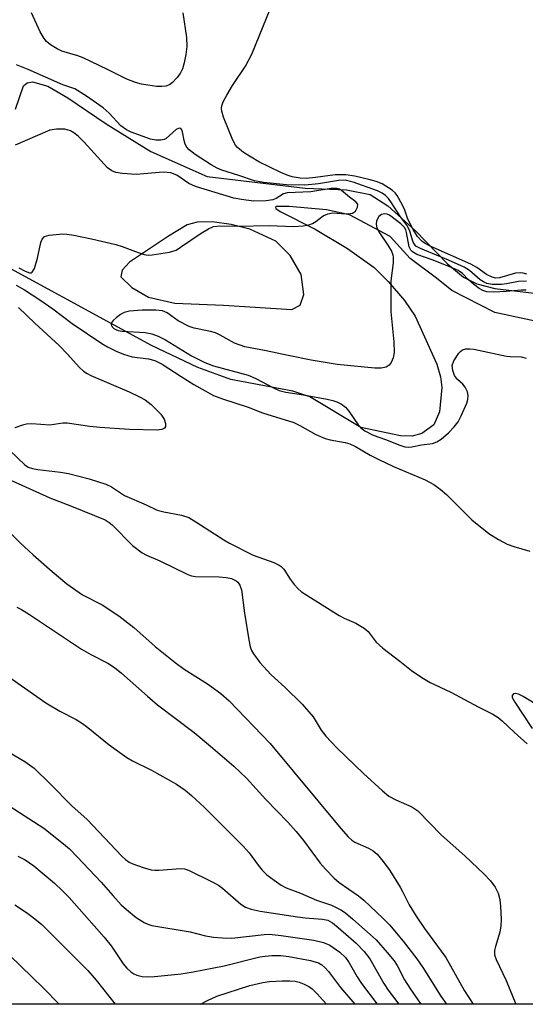
# Model space of a CAD drawing. Units: inches. Extents: x 1261762 to 1267762, y 493454 to 497454.
# Drawn here: x 1263478 to 1263585, y 493454 to 493662 of the extents above; entities that cross this region are included whole.
import ezdxf

# ---------------------------------------------------------------- set-up
doc = ezdxf.new("R2010")
doc.units = ezdxf.units.IN
doc.header["$MEASUREMENT"] = 0
for name, color, linetype in [('HYDRO-Stream Poly Centerlines', 142, 'Continuous'), ('HYDRO-Water Body', 4, 'Continuous'), ('NTRL-Trees', 3, 'Continuous'), ('Undefined', 1, 'Continuous')]:
    doc.layers.add(name, color=color, linetype=linetype)

msp = doc.modelspace()

# ---------------------------------------------------------------- linework, layer by layer
at = {"layer": 'HYDRO-Stream Poly Centerlines'}
for points in [[(1263477.46, 493643.44), (1263479.11, 493648.35), (1263479.91, 493649.03), (1263481.02, 493649.22), (1263484.25, 493648.28), (1263488.49, 493645.87), (1263496.57, 493640.34), (1263505.99, 493634.53), (1263517.92, 493629.23), (1263538.6, 493626.74), (1263547.31, 493626.44), (1263552.28, 493625.41), (1263556.03, 493623), (1263561.85, 493617.75), (1263568.59, 493610.8), (1263571.99, 493607.94), (1263574.83, 493606.58), (1263578.63, 493605.57), (1263594.61, 493603.68)], [(1263591.67, 493597.71), (1263578.58, 493600.49), (1263569.56, 493605.15), (1263566.26, 493607.76), (1263560.73, 493611.92), (1263556.54, 493616.55), (1263547.96, 493621.15), (1263543.09, 493622.21), (1263535.19, 493622.86), (1263532.52, 493622.86), (1263532.28, 493622.76), (1263532.4, 493622.46), (1263533.3, 493621.82), (1263540.72, 493618.1), (1263547.48, 493614.05), (1263553.11, 493609.99), (1263556.11, 493607.08), (1263559.54, 493603.01), (1263561.79, 493599.7), (1263566.38, 493589.57), (1263567.17, 493586.91), (1263567.39, 493584.66), (1263566.91, 493579.54), (1263565.73, 493576.8), (1263563.22, 493574.92), (1263561.17, 493574.4), (1263558.67, 493574.43), (1263550.3, 493576.23), (1263539.54, 493582.7), (1263536, 493583.92), (1263522.91, 493586.32), (1263515.9, 493588.88), (1263506.12, 493593.53), (1263467.87, 493614.38)]]:
    msp.add_lwpolyline(points, dxfattribs=at)
msp.add_lwpolyline([(1263515.75, 493619.57), (1263513.65, 493619.03), (1263509.76, 493616.66), (1263501.5, 493611.15), (1263499.93, 493609.47), (1263499.68, 493608.03), (1263501.96, 493605.82), (1263505.54, 493603.72), (1263511.09, 493602.51), (1263521.37, 493602.05), (1263535.75, 493601.11), (1263537.49, 493602.08), (1263538.32, 493604.3), (1263537.75, 493608.54), (1263535.38, 493612.56), (1263532.38, 493615.56), (1263526.88, 493618.13), (1263522.95, 493619.09), (1263518.93, 493619.63)], close=True, dxfattribs=at)
at = {"layer": 'HYDRO-Water Body'}
for points in [[(1263477.46, 493643.44, 0), (1263479.11, 493648.35, 0), (1263479.91, 493649.03, 0), (1263481.02, 493649.22, 0), (1263484.25, 493648.28, 0), (1263488.49, 493645.87, 0), (1263496.57, 493640.34, 0), (1263505.99, 493634.53, 0), (1263517.92, 493629.23, 0), (1263538.6, 493626.74, 0), (1263547.31, 493626.44, 0), (1263552.28, 493625.41, 0), (1263556.03, 493623, 0), (1263561.85, 493617.75, 0), (1263568.59, 493610.8, 0), (1263571.99, 493607.94, 0), (1263574.83, 493606.58, 0), (1263578.63, 493605.57, 0), (1263594.61, 493603.68, 0)], [(1263591.67, 493597.71, 0), (1263578.58, 493600.49, 0), (1263569.56, 493605.15, 0), (1263566.26, 493607.76, 0), (1263560.73, 493611.92, 0), (1263556.54, 493616.55, 0), (1263547.96, 493621.15, 0), (1263543.09, 493622.21, 0), (1263535.19, 493622.86, 0), (1263532.52, 493622.86, 0), (1263532.28, 493622.76, 0), (1263532.4, 493622.46, 0), (1263533.3, 493621.82, 0), (1263540.72, 493618.1, 0), (1263547.48, 493614.05, 0), (1263553.11, 493609.99, 0), (1263556.11, 493607.08, 0), (1263559.54, 493603.01, 0), (1263561.79, 493599.7, 0), (1263566.38, 493589.57, 0), (1263567.17, 493586.91, 0), (1263567.39, 493584.66, 0), (1263566.91, 493579.54, 0), (1263565.73, 493576.8, 0), (1263563.22, 493574.92, 0), (1263561.17, 493574.4, 0), (1263558.67, 493574.43, 0), (1263550.3, 493576.23, 0), (1263539.54, 493582.7, 0), (1263536, 493583.92, 0), (1263522.91, 493586.32, 0), (1263515.9, 493588.88, 0), (1263506.12, 493593.53, 0), (1263467.87, 493614.38, 0)]]:
    msp.add_polyline3d(points, dxfattribs=at)
msp.add_polyline3d([(1263521.37, 493602.05, 0), (1263535.75, 493601.11, 0), (1263537.49, 493602.08, 0), (1263538.32, 493604.3, 0), (1263537.75, 493608.54, 0), (1263535.38, 493612.56, 0), (1263532.38, 493615.56, 0), (1263526.88, 493618.13, 0), (1263522.95, 493619.09, 0), (1263518.93, 493619.63, 0), (1263515.75, 493619.57, 0), (1263513.65, 493619.03, 0), (1263509.76, 493616.66, 0), (1263501.5, 493611.15, 0), (1263499.93, 493609.47, 0), (1263499.68, 493608.03, 0), (1263501.96, 493605.82, 0), (1263505.54, 493603.72, 0), (1263511.09, 493602.51, 0)], close=True, dxfattribs=at)
at = {"layer": 'NTRL-Trees'}
msp.add_polyline3d([(1261762.03, 494126.41, 0), (1263051.75, 493807.99, 0), (1263066.16, 493805.62, 0), (1263595.52, 493681.6, 0), (1263955.49, 493607.49, 0), (1264037.16, 493583.29, 0), (1264047.75, 493543.96, 0), (1264011.12, 493475.28, 0), (1264005, 493454.41, 0), (1264005, 493454.4, 0), (1263325.63, 493454.46, 0), (1263271.96, 493543.53, 0), (1263159.51, 493588.82, 0), (1262931.75, 493681.06, 0)], dxfattribs=at)
at = {"layer": 'Undefined'}
for points, elevation in [([(1263478.13, 493609.97), (1263479.49, 493609.2), (1263480.42, 493608.86), (1263480.81, 493608.89), (1263480.96, 493608.99), (1263481.42, 493609.78), (1263482.06, 493611.95), (1263482.81, 493615.28), (1263483.08, 493616.01), (1263483.54, 493616.53), (1263484.54, 493616.85), (1263487.43, 493617.13), (1263488.3, 493617.07), (1263489.74, 493616.83), (1263493.48, 493616.08), (1263498.63, 493614.88), (1263499.93, 493614.47), (1263503.32, 493613.17), (1263504.62, 493612.74), (1263505.43, 493612.63), (1263506.28, 493612.67), (1263509.97, 493613.26), (1263511.32, 493613.69), (1263512.3, 493614.28), (1263516.63, 493617.28), (1263518.16, 493618.19), (1263519.23, 493618.64), (1263520.6, 493618.8), (1263524.33, 493618.75), (1263531, 493618.86), (1263536.13, 493618.64), (1263538.17, 493618.82), (1263539.32, 493619.02), (1263540.13, 493619.28), (1263540.83, 493619.71), (1263542.39, 493620.91), (1263543.34, 493621.37), (1263544.36, 493621.53), (1263547.22, 493621.33), (1263548.07, 493621.38), (1263548.59, 493621.49), (1263549.17, 493621.91), (1263549.63, 493622.74), (1263549.67, 493623.37), (1263549.28, 493623.87), (1263547.96, 493624.84), (1263546.25, 493626.28), (1263545.8, 493626.54), (1263545.23, 493626.69), (1263544.09, 493626.66), (1263539.79, 493626.01), (1263534.79, 493625.79), (1263534, 493625.56), (1263532.48, 493624.59), (1263531.76, 493624.27), (1263530.34, 493624.06), (1263527.67, 493624.03), (1263525.13, 493624.34), (1263523.55, 493624.64), (1263515.61, 493627.06), (1263514.78, 493627.37), (1263514.01, 493627.78), (1263511.51, 493629.48), (1263510.25, 493629.98), (1263509.45, 493630.1), (1263508.61, 493630.11), (1263502.91, 493629.68), (1263500.04, 493629.85), (1263498.65, 493630.06), (1263497.75, 493630.43), (1263496.88, 493631.09), (1263491.97, 493636.49), (1263490.66, 493637.77), (1263489.78, 493638.43), (1263489.08, 493638.85), (1263488.38, 493639.11), (1263487.82, 493639.21), (1263486.08, 493639.24), (1263484.67, 493638.98), (1263477.36, 493635.85)], 192), ([(1263478.07, 493601.57), (1263481.53, 493598.24), (1263486.69, 493593.51), (1263488.44, 493591.72), (1263490.89, 493588.99), (1263491.82, 493588.12), (1263492.56, 493587.61), (1263493.34, 493587.22), (1263501.43, 493583.72), (1263503.59, 493582.72), (1263504.8, 493582.03), (1263506.08, 493581.04), (1263508.14, 493579.03), (1263508.85, 493577.99), (1263509.13, 493577.04), (1263509.1, 493576.4), (1263508.91, 493576.08), (1263508.36, 493575.77), (1263507.34, 493575.62), (1263501.5, 493575.77), (1263495.23, 493576.24), (1263493.14, 493576.43), (1263488.32, 493577.11), (1263487.46, 493577.1), (1263484.69, 493576.72), (1263480.89, 493576.97), (1263479.76, 493576.9), (1263478.93, 493576.71), (1263477.32, 493576.14)], 196), ([(1263476.33, 493571.28), (1263479.43, 493568.36), (1263480.15, 493567.86), (1263481.01, 493567.54), (1263482.17, 493567.32), (1263486.91, 493566.78), (1263488.66, 493566.5), (1263492.96, 493565.37), (1263496.52, 493564.22), (1263497.67, 493563.67), (1263500.46, 493561.85), (1263505, 493559.88), (1263507.36, 493558.76), (1263508.73, 493558.38), (1263512.5, 493557.72), (1263513.99, 493557.18), (1263515.5, 493556.31), (1263521.39, 493552.46), (1263522.58, 493551.77), (1263527.58, 493549.28), (1263531.94, 493547.72), (1263533.1, 493547.16), (1263533.51, 493546.86), (1263534.05, 493546.31), (1263535.39, 493544.2), (1263536.26, 493543.07), (1263537.02, 493542.22), (1263537.83, 493541.5), (1263545.77, 493536.5), (1263546.82, 493535.95), (1263549.28, 493534.86), (1263551.02, 493533.87), (1263551.85, 493533.11), (1263553.53, 493530.91), (1263554.95, 493529.58), (1263558.53, 493526.9), (1263561.01, 493524.92), (1263563.2, 493523.44), (1263564.97, 493522.39), (1263569.32, 493520.3), (1263575.08, 493517.22), (1263578.17, 493515.66), (1263579.29, 493514.98), (1263580.14, 493514.29), (1263582.7, 493511.86), (1263585.45, 493509.43)], 196), ([(1263476.6, 493565), (1263484.68, 493561.36), (1263489.26, 493559.6), (1263496.34, 493556.69), (1263497.22, 493556.17), (1263497.85, 493555.68), (1263502.16, 493551.33), (1263504.16, 493549.76), (1263505.12, 493549.23), (1263507.92, 493548.03), (1263513.81, 493545.15), (1263514.61, 493544.88), (1263515.46, 493544.75), (1263520.44, 493544.66), (1263521.89, 493544.55), (1263523, 493544.33), (1263523.98, 493543.85), (1263524.35, 493543.52), (1263524.8, 493542.93), (1263525.16, 493541.91), (1263525.8, 493537), (1263526.69, 493531.38), (1263526.99, 493529.92), (1263527.27, 493529.15), (1263527.64, 493528.45), (1263529.02, 493526.58), (1263531.37, 493523.96), (1263534.3, 493521.39), (1263537.95, 493517.76), (1263540.23, 493515.11), (1263541.96, 493512.28), (1263542.91, 493511.01), (1263545.24, 493508.58), (1263550.86, 493503.13), (1263554.9, 493499.45), (1263556.23, 493498.38), (1263557.68, 493497.55), (1263561.07, 493496.11), (1263562.33, 493495.25), (1263567.33, 493490.1), (1263572.3, 493485.76), (1263576.35, 493481.91), (1263577.7, 493480.48), (1263578.7, 493479.14), (1263579.29, 493477.88), (1263579.68, 493476.53), (1263579.81, 493475.06), (1263579.92, 493472.39), (1263579.87, 493470.97), (1263579.68, 493469.61), (1263578.71, 493466.6), (1263578.52, 493465.78), (1263578.53, 493464.83), (1263578.85, 493463.83), (1263581.01, 493459.44), (1263583, 493454.44), (1263583, 493454.44)], 198), ([(1263475.39, 493554.91), (1263478.44, 493551.87), (1263481.18, 493549.33), (1263485.19, 493545.8), (1263488.29, 493543.2), (1263491.61, 493540.9), (1263495.71, 493538.74), (1263499.24, 493536.42), (1263502.44, 493534), (1263506.92, 493529.93), (1263511.11, 493526.56), (1263513.06, 493525.19), (1263517.97, 493522.08), (1263520.79, 493520.06), (1263522.57, 493518.47), (1263531.17, 493509.49), (1263546.12, 493491.51), (1263547.65, 493489.76), (1263548.43, 493489.07), (1263549.09, 493488.65), (1263551.94, 493487.35), (1263552.91, 493486.79), (1263553.77, 493486.08), (1263555.06, 493484.55), (1263556.41, 493482.66), (1263558.62, 493479.12), (1263559.2, 493478.09), (1263560.53, 493475.41), (1263562, 493473.02), (1263563.75, 493470.44), (1263568.23, 493464.29), (1263572.19, 493457.26), (1263574.05, 493454.44)], 200), ([(1263477.7, 493538.25), (1263478.74, 493537.77), (1263480.41, 493536.74), (1263491.39, 493529.37), (1263493.31, 493528.25), (1263496.91, 493526.42), (1263498.34, 493525.55), (1263499.82, 493524.36), (1263505.28, 493519.45), (1263507.41, 493517.63), (1263515.15, 493511.77), (1263518.6, 493508.94), (1263523.49, 493504.7), (1263526.19, 493502.14), (1263530.25, 493497.64), (1263534.89, 493492.87), (1263536.65, 493490.92), (1263538.2, 493489), (1263541.72, 493484.22), (1263542.87, 493482.91), (1263544.67, 493481.07), (1263545.72, 493480.14), (1263549.83, 493477.3), (1263550.97, 493476.41), (1263555, 493472.58), (1263556.34, 493471.2), (1263559.25, 493467.74), (1263562.15, 493464), (1263563.42, 493462.14), (1263567.23, 493456.09), (1263568.4, 493454.44)], 202), ([(1263471.43, 493526.73), (1263483.86, 493518.1), (1263486.8, 493516.34), (1263490.22, 493514.54), (1263491.58, 493513.7), (1263492.7, 493512.87), (1263497.19, 493509.19), (1263500.91, 493506.53), (1263502.17, 493505.8), (1263506.17, 493503.88), (1263511.4, 493500.88), (1263513.25, 493499.62), (1263514.57, 493498.5), (1263517.33, 493495.96), (1263525.47, 493487.81), (1263526.78, 493486.36), (1263528.66, 493483.76), (1263529.53, 493482.71), (1263530.51, 493481.76), (1263532.02, 493480.6), (1263533.51, 493479.59), (1263534.58, 493479.02), (1263537.61, 493477.87), (1263540.96, 493476.42), (1263544.12, 493475.36), (1263546.12, 493474.35), (1263547.07, 493473.7), (1263548.67, 493472.38), (1263553.53, 493467.99), (1263555.91, 493465.37), (1263557.35, 493463.57), (1263557.98, 493462.59), (1263559.53, 493459.57), (1263560.63, 493457.83), (1263562.98, 493454.46), (1263563, 493454.44)], 204), ([(1263473.72, 493509.02), (1263479.42, 493505.71), (1263481.37, 493504.26), (1263484.78, 493500.96), (1263489.33, 493496.32), (1263492.58, 493493.43), (1263499.91, 493485.67), (1263500.65, 493484.97), (1263501.43, 493484.43), (1263502.2, 493484.06), (1263504.37, 493483.28), (1263506.04, 493482.82), (1263506.87, 493482.72), (1263507.69, 493482.72), (1263512.27, 493483.05), (1263513.11, 493482.98), (1263513.93, 493482.73), (1263518.97, 493480.28), (1263520.26, 493479.57), (1263521.16, 493478.9), (1263525.02, 493475.53), (1263525.96, 493474.93), (1263527.18, 493474.47), (1263529.1, 493474.05), (1263536.95, 493472.85), (1263538.59, 493472.64), (1263542.24, 493472.4), (1263543.37, 493472.15), (1263544.33, 493471.62), (1263545.57, 493470.61), (1263549.33, 493467.29), (1263551.06, 493465.52), (1263552.2, 493463.97), (1263555.17, 493458.8), (1263556.11, 493457.35), (1263558.32, 493454.44)], 206), ([(1263472.85, 493498.39), (1263483.4, 493491.57), (1263487.59, 493488.32), (1263488.81, 493487.22), (1263490.47, 493485.53), (1263495.49, 493480.16), (1263497.95, 493477.36), (1263499.76, 493475.43), (1263500.84, 493474.42), (1263502.91, 493472.74), (1263504.6, 493471.66), (1263505.36, 493471.31), (1263506.19, 493471.05), (1263514.31, 493469.67), (1263517.51, 493468.86), (1263519.25, 493468.57), (1263521.15, 493468.41), (1263523.08, 493468.4), (1263529.91, 493469.15), (1263530.95, 493469.19), (1263533.51, 493468.94), (1263540.43, 493467.97), (1263542.44, 493467.44), (1263543.8, 493466.88), (1263545.9, 493465.43), (1263547.07, 493464.28), (1263547.86, 493463.18), (1263549.56, 493460.18), (1263550.44, 493458.8), (1263553.77, 493454.44)], 208), ([(1263477.93, 493485.71), (1263479.46, 493484.94), (1263481.3, 493483.65), (1263485.65, 493479.97), (1263487.34, 493478.39), (1263488.75, 493476.95), (1263496.16, 493468.61), (1263497.6, 493466.76), (1263500.16, 493462.94), (1263500.92, 493462.05), (1263501.78, 493461.25), (1263502.42, 493460.83), (1263503.08, 493460.54), (1263504.18, 493460.3), (1263505.3, 493460.19), (1263506.77, 493460.25), (1263512.4, 493460.83), (1263514.97, 493461.23), (1263521.46, 493462.52), (1263528.98, 493464.41), (1263530.12, 493464.59), (1263531.52, 493464.68), (1263533.46, 493464.67), (1263535.14, 493464.51), (1263539.73, 493463.64), (1263541.38, 493463.13), (1263542.1, 493462.72), (1263542.75, 493462.19), (1263543.5, 493461.29), (1263546.04, 493457.92), (1263549.06, 493454.44)], 210), ([(1263476.18, 493464.75), (1263483.38, 493457.79), (1263486.65, 493454.45)], 214)]:
    msp.add_lwpolyline(points, dxfattribs=dict(at, elevation=elevation))
for points in [[(1263585.38, 493608.59, 196), (1263584.58, 493608.83, 196), (1263584.06, 493608.9, 196), (1263582.97, 493608.8, 196), (1263579.6, 493607.82, 196), (1263578.79, 493607.79, 196), (1263578.01, 493607.95, 196), (1263576.81, 493608.56, 196), (1263574.77, 493610.03, 196), (1263573.57, 493610.74, 196), (1263564.97, 493614.55, 196), (1263563.93, 493615.09, 196), (1263563.21, 493615.57, 196), (1263562.26, 493616.58, 196), (1263561.36, 493618.02, 196), (1263560.23, 493620.21, 196), (1263559.59, 493622.1, 196), (1263559.14, 493623.14, 196), (1263558.02, 493625.21, 196), (1263557.57, 493625.77, 196), (1263556.94, 493626.32, 196), (1263554.8, 493627.68, 196), (1263553.59, 493628.18, 196), (1263552.27, 493628.55, 196), (1263549.09, 493629.29, 196), (1263547.15, 493629.55, 196), (1263544.9, 493629.59, 196), (1263540.76, 493629.02, 196), (1263538.8, 493628.84, 196), (1263537.5, 493628.89, 196), (1263535.83, 493629.18, 196), (1263534.75, 493629.51, 196), (1263533.43, 493630.05, 196), (1263528.81, 493632.31, 196), (1263525.59, 493634.3, 196), (1263524.28, 493635.35, 196), (1263523.85, 493635.88, 196), (1263523.3, 493636.91, 196), (1263521.31, 493641.75, 196), (1263520.97, 493643.06, 196), (1263520.93, 493643.57, 196), (1263521.01, 493644.22, 196), (1263521.35, 493645.14, 196), (1263522.03, 493646.41, 196), (1263523.26, 493648.44, 196), (1263525.96, 493652.54, 196), (1263527.31, 493655.09, 196), (1263531.21, 493664.56, 196)], [(1263512.74, 493663.82, 196), (1263513.52, 493658.61, 196), (1263513.57, 493656.7, 196), (1263513.36, 493654.96, 196), (1263513.04, 493653.23, 196), (1263512.66, 493651.96, 196), (1263512.2, 493651, 196), (1263511.52, 493650.09, 196), (1263510.56, 493649.06, 196), (1263509.91, 493648.58, 196), (1263509.14, 493648.32, 196), (1263508.32, 493648.22, 196), (1263507.18, 493648.27, 196), (1263504.05, 493648.75, 196), (1263502.74, 493649.05, 196), (1263500.91, 493649.76, 196), (1263496.83, 493651.84, 196), (1263491.69, 493654.31, 196), (1263490.62, 493654.7, 196), (1263487.23, 493655.68, 196), (1263486.23, 493656.17, 196), (1263484.82, 493657.06, 196), (1263483.97, 493657.76, 196), (1263483.48, 493658.39, 196), (1263482.68, 493659.79, 196), (1263480.79, 493663.81, 196)], [(1263585.29, 493607.13, 194), (1263583.6, 493607.04, 194), (1263581.1, 493606.54, 194), (1263579.98, 493606.39, 194), (1263578.02, 493606.4, 194), (1263576.94, 493606.63, 194), (1263576.19, 493606.97, 194), (1263575.51, 493607.42, 194), (1263573.23, 493609.4, 194), (1263572.16, 493610.1, 194), (1263568.82, 493611.59, 194), (1263562.91, 493613.99, 194), (1263561.94, 493614.55, 194), (1263561.63, 493614.92, 194), (1263561.4, 493615.37, 194), (1263560.66, 493617.65, 194), (1263560.12, 493618.87, 194), (1263558.68, 493620.72, 194), (1263556.83, 493623.68, 194), (1263556.15, 493624.6, 194), (1263555.55, 493625.24, 194), (1263554.86, 493625.73, 194), (1263553.83, 493626.22, 194), (1263548.69, 493628.04, 194), (1263547, 493628.42, 194), (1263545.59, 493628.41, 194), (1263541.38, 493627.65, 194), (1263538.53, 493627.41, 194), (1263534.66, 493627.49, 194), (1263529.77, 493627.94, 194), (1263527.91, 493628.32, 194), (1263524.58, 493629.47, 194), (1263521.02, 493630.55, 194), (1263519.99, 493630.98, 194), (1263518.74, 493631.68, 194), (1263515.34, 493633.84, 194), (1263514.06, 493634.84, 194), (1263513.57, 493635.41, 194), (1263513.22, 493636.08, 194), (1263513.01, 493636.84, 194), (1263512.67, 493638.67, 194), (1263512.53, 493639.09, 194), (1263512.31, 493639.36, 194), (1263511.96, 493639.41, 194), (1263511.33, 493639.15, 194), (1263509.24, 493637.27, 194), (1263508.8, 493637.04, 194), (1263508.11, 493636.87, 194), (1263507.04, 493636.91, 194), (1263505.91, 493637.13, 194), (1263501.86, 493638.6, 194), (1263500.84, 493639.11, 194), (1263499.7, 493639.94, 194), (1263497.2, 493642.63, 194), (1263495.93, 493643.73, 194), (1263492.46, 493646.2, 194), (1263489.98, 493647.72, 194), (1263487.45, 493648.59, 194), (1263480.13, 493651.81, 194), (1263477.63, 493652.8, 194)], [(1263585.22, 493605.22, 192), (1263584.14, 493605.22, 192), (1263581.03, 493604.93, 192), (1263578.34, 493604.83, 192), (1263576.88, 493604.89, 192), (1263576.04, 493605.12, 192), (1263575.28, 493605.55, 192), (1263574.1, 493606.46, 192), (1263573, 493607.46, 192), (1263571.79, 493608.74, 192), (1263570.85, 493609.4, 192), (1263569.6, 493609.97, 192), (1263565.57, 493611.57, 192), (1263562.17, 493612.79, 192), (1263561.24, 493613.29, 192), (1263560.88, 493613.64, 192), (1263560.55, 493614.34, 192), (1263559.97, 493617.43, 192), (1263559.82, 493617.96, 192), (1263559.56, 493618.48, 192), (1263558.78, 493619.24, 192), (1263556.37, 493621.03, 192), (1263555.89, 493621.25, 192), (1263555.41, 493621.31, 192), (1263554.69, 493621.17, 192), (1263554.11, 493620.77, 192), (1263553.65, 493619.89, 192), (1263553.54, 493619.14, 192), (1263553.73, 493618.37, 192), (1263554.23, 493617.35, 192), (1263556.01, 493614.74, 192), (1263556.78, 493613.47, 192), (1263557.09, 493612.67, 192), (1263557.17, 493612.11, 192), (1263557.13, 493610.97, 192), (1263556.69, 493607.18, 192), (1263556.62, 493602.43, 192), (1263556.69, 493600.67, 192), (1263557.29, 493594.29, 192), (1263557.36, 493592.05, 192), (1263557.17, 493590.95, 192), (1263556.76, 493589.93, 192), (1263556.28, 493589.36, 192), (1263555.67, 493588.99, 192), (1263554.64, 493588.78, 192), (1263553.29, 493588.76, 192), (1263545.34, 493589.52, 192), (1263539.86, 493590.47, 192), (1263535.02, 493591.42, 192), (1263530.38, 493592.43, 192), (1263525.81, 493593.27, 192), (1263523.67, 493594.06, 192), (1263520.64, 493595.75, 192), (1263519.65, 493596.2, 192), (1263518.58, 493596.5, 192), (1263515.17, 493597.17, 192), (1263514.09, 493597.54, 192), (1263511.78, 493598.72, 192), (1263509.44, 493600.4, 192), (1263508.45, 493600.87, 192), (1263507.04, 493601.01, 192), (1263504.17, 493600.98, 192), (1263501.48, 493600.76, 192), (1263500.35, 493600.5, 192), (1263499.6, 493600.09, 192), (1263498.68, 493599.39, 192), (1263498.06, 493598.83, 192), (1263497.66, 493598.25, 192), (1263497.64, 493597.87, 192), (1263497.84, 493597.5, 192), (1263498.17, 493597.16, 192), (1263498.61, 493596.9, 192), (1263499.11, 493596.7, 192), (1263499.93, 493596.53, 192), (1263504.81, 493596.27, 192), (1263506.2, 493596.03, 192), (1263507.54, 493595.51, 192), (1263509.1, 493594.75, 192), (1263514.58, 493591.38, 192), (1263517.4, 493589.97, 192), (1263519.25, 493589.25, 192), (1263526.54, 493587.24, 192), (1263528.13, 493586.54, 192), (1263531.75, 493584.66, 192), (1263533.06, 493584.06, 192), (1263534.5, 493583.7, 192), (1263538.25, 493583.1, 192), (1263543.24, 493582.17, 192), (1263544.41, 493581.91, 192), (1263545.23, 493581.63, 192), (1263546.26, 493581.13, 192), (1263547.08, 493580.51, 192), (1263547.76, 493579.69, 192), (1263549.79, 493576.76, 192), (1263550.35, 493576.13, 192), (1263551.16, 493575.51, 192), (1263552.95, 493574.63, 192), (1263555.54, 493573.67, 192), (1263558.52, 493572.46, 192), (1263559.59, 493572.15, 192), (1263560.32, 493572.07, 192), (1263561.07, 493572.12, 192), (1263563.15, 493572.57, 192), (1263565.45, 493572.84, 192), (1263566.39, 493573.17, 192), (1263567.27, 493573.74, 192), (1263568.79, 493575.11, 192), (1263570.03, 493576.34, 192), (1263570.87, 493577.41, 192), (1263571.53, 493578.69, 192), (1263572.67, 493581.35, 192), (1263572.93, 493582.16, 192), (1263572.99, 493582.96, 192), (1263572.81, 493583.75, 192), (1263572.34, 493584.75, 192), (1263571.84, 493585.35, 192), (1263570.7, 493586.38, 192), (1263570.11, 493587.21, 192), (1263569.72, 493588.24, 192), (1263569.6, 493589.28, 192), (1263569.96, 493590.28, 192), (1263571.03, 493591.92, 192), (1263571.4, 493592.32, 192), (1263571.81, 493592.63, 192), (1263572.51, 493592.83, 192), (1263573.3, 493592.86, 192), (1263574.15, 493592.76, 192), (1263581.05, 493591.27, 192), (1263581.86, 493591.18, 192), (1263584.16, 493591.12, 192), (1263585.24, 493590.87, 192)], [(1263477.61, 493606.27, 194), (1263479.36, 493605.31, 194), (1263482.61, 493603.18, 194), (1263485.3, 493601.27, 194), (1263489.41, 493598.16, 194), (1263495.69, 493593.97, 194), (1263496.88, 493593.25, 194), (1263498.68, 493592.35, 194), (1263500.24, 493591.68, 194), (1263502.04, 493591.11, 194), (1263505.51, 493590.73, 194), (1263506.83, 493590.38, 194), (1263508.41, 493589.56, 194), (1263512.38, 493586.96, 194), (1263515.06, 493585.31, 194), (1263519.26, 493582.99, 194), (1263521.13, 493582.29, 194), (1263526.54, 493580.53, 194), (1263529.54, 493579.31, 194), (1263536.16, 493577.28, 194), (1263537.48, 493576.64, 194), (1263540.83, 493574.75, 194), (1263542.83, 493573.86, 194), (1263543.85, 493573.58, 194), (1263547.01, 493573.06, 194), (1263548, 493572.75, 194), (1263549.18, 493572.19, 194), (1263552.26, 493570.4, 194), (1263554.11, 493569.45, 194), (1263557.23, 493567.99, 194), (1263563.91, 493565.13, 194), (1263565.74, 493564.18, 194), (1263567.08, 493563.17, 194), (1263568.38, 493562.05, 194), (1263573.72, 493556.71, 194), (1263577.32, 493553.82, 194), (1263579.37, 493552.58, 194), (1263581.21, 493551.6, 194), (1263582.6, 493551.1, 194), (1263586, 493550.11, 194)], [(1263588.41, 493517.07, 194), (1263584.61, 493519.37, 194), (1263583.59, 493519.88, 194), (1263582.92, 493520.03, 194), (1263582.57, 493519.97, 194), (1263582.24, 493519.59, 194), (1263582.25, 493519.21, 194), (1263582.81, 493518.19, 194), (1263586.5, 493512.65, 194)], [(1263477.29, 493475.38, 212), (1263479.76, 493473.78, 212), (1263481.2, 493472.75, 212), (1263483.01, 493471.22, 212), (1263492.72, 493461.54, 212), (1263494.45, 493459.5, 212), (1263498.47, 493454.45, 212)], [(1263516.48, 493454.44, 212), (1263517.95, 493455.23, 212), (1263519.96, 493456.12, 212), (1263526.9, 493458.38, 212), (1263529.62, 493459, 212), (1263531.03, 493459.18, 212), (1263533.69, 493459.35, 212), (1263535.37, 493459.36, 212), (1263536.46, 493459.27, 212), (1263537.29, 493459.08, 212), (1263538.34, 493458.67, 212), (1263539.33, 493458.15, 212), (1263540.03, 493457.65, 212), (1263541.06, 493456.65, 212), (1263543.09, 493454.44, 212)]]:
    msp.add_polyline3d(points, dxfattribs=at)

doc.saveas('drawing.dxf')
